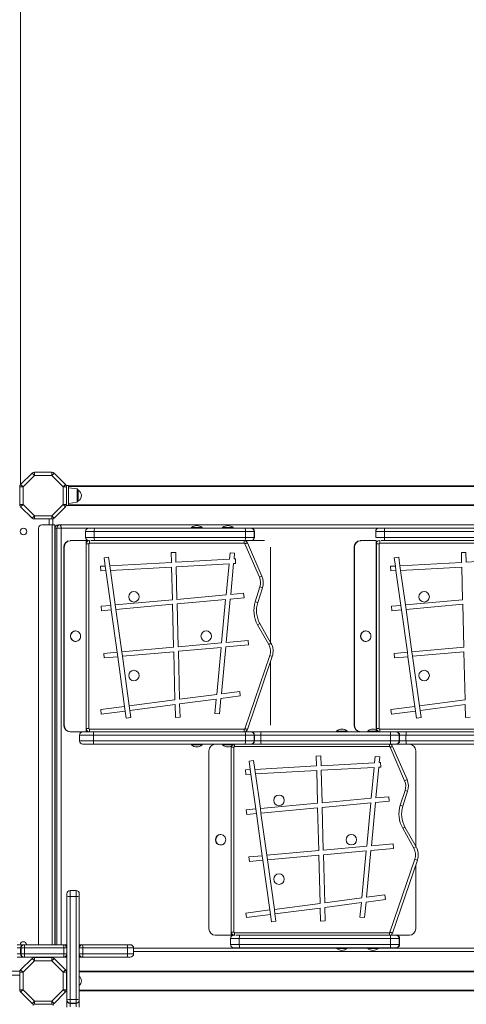
# Model space of a CAD drawing. Units: millimetres. Extents: x -12954 to 34452, y -5845 to 10227.
# Drawn here: x 1943 to 2623, y -2622 to -1122 of the extents above; entities that cross this region are included whole.
import ezdxf

# ---------------------------------------------------------------- set-up
doc = ezdxf.new("R2010")
doc.units = ezdxf.units.MM

msp = doc.modelspace()

# ---------------------------------------------------------------- linework, layer by layer
at = {"color": 7, "linetype": 'Continuous', "lineweight": 15}
for p, q in [((1944.3, -671.4), (1944.3, -1830.8)), ((1944.7, -1830.3), (1962, -1813)), ((1962, -1813), (1965.6, -1816.6)), ((1965.6, -1811.6), (1965.6, -1816.6)), ((1965.6, -1811.6), (1992.3, -1811.6)), ((1992.3, -1816.6), (1992.3, -1811.6)), ((1992.3, -1816.6), (1995.8, -1813)), ((1995.8, -1813), (2013.1, -1830.3)), ((1965.6, -1816.6), (1948.3, -1833.8)), ((1992.3, -1816.6), (1965.6, -1816.6)), ((2009.5, -1833.8), (1992.3, -1816.6)), ((1943.3, -1833.8), (1948.3, -1833.8)), ((1943.3, -1860.5), (1943.3, -1833.8)), ((1944.7, -1830.3), (1948.3, -1833.8)), ((1948.3, -1833.8), (1948.3, -1860.5)), ((2009.5, -1833.8), (2013.1, -1830.3)), ((2009.5, -1860.5), (2009.5, -1833.8)), ((2009.5, -1833.8), (2014.5, -1833.8)), ((2014.3, -1832.3), (2014.3, -1831.9)), ((2014.3, -1831.9), (2017.3, -1831.9)), ((2014.5, -1833.8), (2014.5, -1860.5)), ((2017.3, -1862.4), (2017.3, -1831.9)), ((2017.3, -1832.2), (3191.3, -1832.2)), ((3191.3, -1833.2), (2017.3, -1833.2)), ((2030.6, -1837.1), (2017.3, -1835.2)), ((2032.3, -1839), (2032.3, -1855.3)), ((2017.3, -1859.2), (2030.6, -1857.3)), ((1943.3, -1860.5), (1948.3, -1860.5)), ((1944.7, -1864.1), (1948.3, -1860.5)), ((1962, -1881.4), (1944.7, -1864.1)), ((1948.3, -1860.5), (1965.6, -1877.8)), ((1992.3, -1877.8), (2009.5, -1860.5)), ((2013.1, -1864.1), (1995.8, -1881.4)), ((2009.5, -1860.5), (2013.1, -1864.1)), ((2009.5, -1860.5), (2014.5, -1860.5)), ((2014.3, -1862.4), (2014.3, -1862.1)), ((2014.3, -1862.4), (2014.3, -1862.1)), ((2014.3, -1862.4), (2017.3, -1862.4)), ((2017.3, -1861.2), (3191.3, -1861.2)), ((3191.3, -1862.2), (2017.3, -1862.2)), ((1962, -1881.4), (1965.6, -1877.8)), ((1965.6, -1882.8), (1965.6, -1877.8)), ((1965.6, -1877.8), (1992.3, -1877.8)), ((1992.3, -1882.8), (1965.6, -1882.8)), ((1992.3, -1877.8), (1995.8, -1881.4)), ((1992.3, -1877.8), (1992.3, -1882.8)), ((1993.9, -1891.8), (1993.9, -1882.5)), ((1971.9, -2531.3), (1971.9, -1896.8)), ((1992.9, -1891.8), (1976.9, -1891.8)), ((1996.9, -1891.8), (1992.9, -1891.8)), ((1996.9, -2531.3), (1996.9, -1891.8)), ((2000, -1896.8), (1997.2, -1896.8)), ((2006.3, -1896.8), (2000, -1896.8)), ((2004.7, -1891.8), (2001.9, -1891.8)), ((2004.7, -1891.8), (3207, -1891.8)), ((2043.4, -1901.8), (2043.4, -1910.8)), ((2048.4, -1896.8), (2057.3, -1896.8)), ((2286.7, -1901.8), (2056.7, -1901.8)), ((2056.7, -1901.8), (2056.7, -1910.8)), ((2057.3, -1896.8), (2286.2, -1896.8)), ((2204.7, -1895.8), (2204.7, -1896.8)), ((2204.7, -1895.8), (2220.7, -1895.8)), ((2220.7, -1896.8), (2220.7, -1895.8)), ((2252.1, -1895.8), (2252.1, -1896.8)), ((2252.1, -1895.8), (2268.1, -1895.8)), ((2268.1, -1896.8), (2268.1, -1895.8)), ((2286.2, -1896.8), (2295, -1896.8)), ((2286.7, -1901.8), (2286.7, -1910.8)), ((2300, -1901.8), (2286.7, -1901.8)), ((2295, -1896.8), (2295.6, -1896.8)), ((2300, -1901.8), (2300, -1910.8)), ((2300.6, -1910.8), (2300.6, -1901.8)), ((2485, -1901.8), (2485, -1910.8)), ((2490, -1896.8), (2498.9, -1896.8)), ((2498.4, -1901.8), (2498.4, -1910.8)), ((2728.4, -1901.8), (2498.4, -1901.8)), ((2498.9, -1896.8), (2727.8, -1896.8)), ((2019.9, -1915.8), (2020.6, -1915.8)), ((2044.2, -1915.8), (2020.6, -1915.8)), ((2044.2, -1915.8), (2044.2, -2206.9)), ((2044.5, -1915.8), (2044.2, -1915.8)), ((2048, -1915.8), (2044.5, -1915.8)), ((2284.9, -1919.6), (2049.5, -1919.6)), ((2057.3, -1915.8), (2051.5, -1915.8)), ((2056.7, -1910.8), (2286.7, -1910.8)), ((2286.2, -1915.8), (2057.3, -1915.8)), ((2295, -1915.8), (2286.2, -1915.8)), ((2286.7, -1910.8), (2300, -1910.8)), ((2287.1, -1915.8), (2287.1, -1916.1)), ((2289.8, -1919.3), (2311.9, -1969.8)), ((2295.6, -1915.8), (2295, -1915.8)), ((2315.6, -1915.8), (2295.6, -1915.8)), ((2461.6, -1915.8), (2462.2, -1915.8)), ((2485.8, -1915.8), (2462.2, -1915.8)), ((2485.8, -1915.8), (2485.8, -2206.9)), ((2726.6, -1919.6), (2491.1, -1919.6)), ((2498.9, -1915.8), (2493.1, -1915.8)), ((2498.4, -1910.8), (2728.4, -1910.8)), ((2727.8, -1915.8), (2498.9, -1915.8)), ((2011.1, -1925.8), (2010.4, -1925.8)), ((2010.4, -1925.8), (2010.4, -2196.9)), ((2011.1, -1925.8), (2011.1, -2196.9)), ((2044.5, -2202.1), (2044.5, -1920.6)), ((2048.5, -1920.6), (2044.5, -1920.6)), ((2048.5, -1920.6), (2048.5, -2202.1)), ((2173.8, -1934), (2180.8, -1933.8)), ((2173.8, -1934), (2174.2, -1949)), ((2180.8, -1933.8), (2181.1, -1948.6)), ((2263.3, -1934.4), (2262.4, -1944.1)), ((2263.3, -1934.4), (2270.3, -1935.1)), ((2308.2, -1971.4), (2285.9, -1920.5)), ((2325.1, -1925.8), (2325.1, -2071)), ((2452.7, -1925.8), (2452.1, -1925.8)), ((2452.1, -1925.8), (2452.1, -2196.9)), ((2452.7, -1925.8), (2452.7, -2196.9)), ((2490.1, -1920.6), (2486.1, -1920.6)), ((2486.1, -2202.1), (2486.1, -1920.6)), ((2490.1, -1920.6), (2490.1, -2202.1)), ((2615.4, -1934), (2622.4, -1933.8)), ((2615.4, -1934), (2615.8, -1949)), ((2622.4, -1933.8), (2622.8, -1948.6)), ((2071.6, -1941.8), (2078.5, -1940.8)), ((2073.3, -1954.5), (2071.6, -1941.8)), ((2080.3, -1954.2), (2078.5, -1940.8)), ((2174.2, -1949), (2080.3, -1954.2)), ((2262.4, -1944.1), (2181.1, -1948.6)), ((2270.3, -1935.1), (2269.5, -1943.7)), ((2271.5, -1943.6), (2269.5, -1943.7)), ((2271.5, -1943.6), (2271.9, -1950.6)), ((2513.2, -1941.8), (2520.1, -1940.8)), ((2515, -1954.5), (2513.2, -1941.8)), ((2522, -1954.2), (2520.1, -1940.8)), ((2615.8, -1949), (2522, -1954.2)), ((2704.1, -1944.1), (2622.8, -1948.6)), ((2073.3, -1954.5), (2066.2, -1954.9)), ((2066.6, -1961.9), (2066.2, -1954.9)), ((2074.3, -1961.5), (2066.6, -1961.9)), ((2073.3, -1954.5), (2074.3, -1961.5)), ((2081.7, -2014.5), (2074.3, -1961.5)), ((2080.3, -1954.2), (2081.3, -1961.1)), ((2174.3, -1956), (2081.3, -1961.1)), ((2088.6, -2013.8), (2081.3, -1961.1)), ((2174.3, -1956), (2175.6, -2005.8)), ((2261.8, -1951.2), (2181.3, -1955.6)), ((2181.3, -1955.6), (2182.6, -2005.2)), ((2261.8, -1951.2), (2257.3, -1998.2)), ((2268.8, -1950.8), (2264.4, -1997.6)), ((2271.9, -1950.6), (2268.8, -1950.8)), ((2515, -1954.5), (2507.8, -1954.9)), ((2508.2, -1961.9), (2507.8, -1954.9)), ((2515.9, -1961.5), (2508.2, -1961.9)), ((2515, -1954.5), (2515.9, -1961.5)), ((2523.3, -2014.5), (2515.9, -1961.5)), ((2522, -1954.2), (2523, -1961.1)), ((2616, -1956), (2523, -1961.1)), ((2530.3, -2013.8), (2523, -1961.1)), ((2616, -1956), (2617.3, -2005.8)), ((2308.2, -1971.4), (2311.9, -1969.8)), ((2301.7, -2008.8), (2308.9, -1986.2)), ((2312.7, -1987.5), (2305.5, -2010.1)), ((2308.9, -1986.2), (2312.7, -1987.5)), ((2175.6, -2005.8), (2088.6, -2013.8)), ((2257.3, -1998.2), (2182.6, -2005.2)), ((2256.7, -2005.3), (2182.8, -2012.2)), ((2256.7, -2005.3), (2250.5, -2071.4)), ((2263.8, -2004.7), (2257.5, -2070.8)), ((2284.7, -2002.7), (2263.8, -2004.7)), ((2284, -1995.8), (2264.4, -1997.6)), ((2284, -1995.8), (2284.7, -2002.7)), ((2301.7, -2008.8), (2305.5, -2010.1)), ((2617.3, -2005.8), (2530.3, -2013.8)), ((2081.7, -2014.5), (2067.2, -2015.8)), ((2067.9, -2022.8), (2067.2, -2015.8)), ((2082.6, -2021.4), (2067.9, -2022.8)), ((2081.7, -2014.5), (2082.6, -2021.4)), ((2091.5, -2085.7), (2082.6, -2021.4)), ((2088.6, -2013.8), (2089.6, -2020.8)), ((2175.8, -2012.8), (2089.6, -2020.8)), ((2098.5, -2085.1), (2089.6, -2020.8)), ((2175.8, -2012.8), (2177.5, -2078)), ((2182.8, -2012.2), (2184.5, -2077.3)), ((2523.3, -2014.5), (2508.9, -2015.8)), ((2509.5, -2022.8), (2508.9, -2015.8)), ((2524.3, -2021.4), (2509.5, -2022.8)), ((2523.3, -2014.5), (2524.3, -2021.4)), ((2533.2, -2085.7), (2524.3, -2021.4)), ((2530.3, -2013.8), (2531.2, -2020.8)), ((2617.4, -2012.8), (2531.2, -2020.8)), ((2540.2, -2085.1), (2531.2, -2020.8)), ((2617.4, -2012.8), (2619.1, -2078)), ((2028.4, -2053.3), (2028.1, -2053.3)), ((2308.7, -2041.9), (2305.2, -2043.9)), ((2322.2, -2073.9), (2305.2, -2043.9)), ((2308.7, -2041.9), (2325.6, -2072)), ((2470, -2053.3), (2469.7, -2053.3)), ((2028.1, -2069.3), (2028.4, -2069.3)), ((2290.8, -2067.8), (2257.5, -2070.8)), ((2290.8, -2067.8), (2291.4, -2074.7)), ((2469.7, -2069.3), (2470, -2069.3)), ((2177.5, -2078), (2098.5, -2085.1)), ((2250.5, -2071.4), (2184.5, -2077.3)), ((2249.8, -2078.5), (2184.7, -2084.3)), ((2184.7, -2084.3), (2186.5, -2157.4)), ((2249.8, -2078.5), (2243.1, -2150)), ((2256.9, -2077.8), (2250.2, -2149.1)), ((2291.4, -2074.7), (2256.9, -2077.8)), ((2325.6, -2072), (2322.2, -2073.9)), ((2619.1, -2078), (2540.2, -2085.1)), ((2091.5, -2085.7), (2071.4, -2087.5)), ((2072, -2094.5), (2071.4, -2087.5)), ((2092.5, -2092.6), (2072, -2094.5)), ((2091.5, -2085.7), (2092.5, -2092.6)), ((2103, -2168.3), (2092.5, -2092.6)), ((2098.5, -2085.1), (2099.5, -2092)), ((2177.7, -2085), (2099.5, -2092)), ((2109.9, -2167.4), (2099.5, -2092)), ((2177.7, -2085), (2179.6, -2158.3)), ((2285.9, -2202.3), (2323.8, -2091)), ((2327.5, -2092.3), (2289.8, -2203.4)), ((2327.5, -2092.3), (2323.8, -2091)), ((2325.1, -2099.5), (2325.1, -2196.9)), ((2533.2, -2085.7), (2513, -2087.5)), ((2513.6, -2094.5), (2513, -2087.5)), ((2534.1, -2092.6), (2513.6, -2094.5)), ((2533.2, -2085.7), (2534.1, -2092.6)), ((2544.6, -2168.3), (2534.1, -2092.6)), ((2540.2, -2085.1), (2541.1, -2092)), ((2619.3, -2085), (2541.1, -2092)), ((2551.6, -2167.4), (2541.1, -2092)), ((2619.3, -2085), (2621.2, -2158.3)), ((2179.6, -2158.3), (2109.9, -2167.4)), ((2243.1, -2150), (2186.5, -2157.4)), ((2242.4, -2157.2), (2186.7, -2164.4)), ((2242.4, -2157.2), (2240.3, -2179.2)), ((2249.5, -2156.2), (2247.3, -2179.8)), ((2279, -2152.4), (2249.5, -2156.2)), ((2278.1, -2145.4), (2250.2, -2149.1)), ((2278.1, -2145.4), (2279, -2152.4)), ((2621.2, -2158.3), (2551.6, -2167.4)), ((2103, -2168.3), (2066.5, -2173.1)), ((2067.4, -2180.1), (2066.5, -2173.1)), ((2103, -2168.3), (2104, -2175.3)), ((2109.9, -2167.4), (2110.9, -2174.4)), ((2179.8, -2165.4), (2110.9, -2174.4)), ((2112.4, -2185.2), (2110.9, -2174.4)), ((2179.8, -2165.4), (2180.3, -2185.1)), ((2186.7, -2164.4), (2187.3, -2184.9)), ((2544.6, -2168.3), (2508.2, -2173.1)), ((2509.1, -2180.1), (2508.2, -2173.1)), ((2544.6, -2168.3), (2545.6, -2175.3)), ((2551.6, -2167.4), (2552.5, -2174.4)), ((2621.4, -2165.4), (2552.5, -2174.4)), ((2554, -2185.2), (2552.5, -2174.4)), ((2621.4, -2165.4), (2621.9, -2185.1)), ((2104, -2175.3), (2067.4, -2180.1)), ((2105.5, -2186.1), (2104, -2175.3)), ((2112.4, -2185.2), (2105.5, -2186.1)), ((2187.3, -2184.9), (2180.3, -2185.1)), ((2247.3, -2179.8), (2240.3, -2179.2)), ((2545.6, -2175.3), (2509.1, -2180.1)), ((2547.1, -2186.1), (2545.6, -2175.3)), ((2554, -2185.2), (2547.1, -2186.1)), ((2628.9, -2184.9), (2621.9, -2185.1)), ((2010.4, -2196.9), (2011.1, -2196.9)), ((2044.5, -2202.1), (2048.5, -2202.1)), ((2049.5, -2203.1), (2284.9, -2203.1)), ((2452.1, -2196.9), (2452.7, -2196.9)), ((2486.1, -2202.1), (2490.1, -2202.1)), ((2491.1, -2203.1), (2726.6, -2203.1)), ((2020.6, -2206.9), (2019.9, -2206.9)), ((2039.2, -2206.9), (2020.6, -2206.9)), ((2034.2, -2211.9), (2034.2, -2220.9)), ((2055.6, -2211.9), (2034.4, -2211.9)), ((2034.4, -2211.9), (2034.4, -2220.9)), ((2039.2, -2206.9), (2056.1, -2206.9)), ((2286.7, -2211.9), (2055.6, -2211.9)), ((2055.6, -2211.9), (2055.6, -2220.9)), ((2056.1, -2206.9), (2286.2, -2206.9)), ((2286.2, -2206.9), (2295, -2206.9)), ((2286.7, -2211.9), (2286.7, -2220.9)), ((2300, -2211.9), (2286.7, -2211.9)), ((2287.1, -2206.6), (2287.1, -2206.9)), ((2295, -2206.9), (2295.6, -2206.9)), ((2295.6, -2206.9), (2310.7, -2206.9)), ((2300, -2211.9), (2300, -2220.9)), ((2300.6, -2220.9), (2300.6, -2211.9)), ((2310.3, -2211.9), (2310.3, -2220.9)), ((2507.6, -2211.9), (2310.3, -2211.9)), ((2310.7, -2206.9), (2507, -2206.9)), ((2425.6, -2205.9), (2425.6, -2206.9)), ((2425.6, -2205.9), (2441.6, -2205.9)), ((2441.6, -2206.9), (2441.6, -2205.9)), ((2472.9, -2205.9), (2472.9, -2206.9)), ((2472.9, -2205.9), (2488.9, -2205.9)), ((2488.9, -2206.9), (2488.9, -2205.9)), ((2507, -2206.9), (2515.8, -2206.9)), ((2507.6, -2211.9), (2507.6, -2220.9)), ((2520.8, -2211.9), (2507.6, -2211.9)), ((2515.8, -2206.9), (2516.4, -2206.9)), ((2516.4, -2206.9), (2531.5, -2206.9)), ((2520.8, -2211.9), (2520.8, -2220.9)), ((2521.4, -2220.9), (2521.4, -2211.9)), ((2531.1, -2211.9), (2531.1, -2220.9)), ((2728.4, -2211.9), (2531.1, -2211.9)), ((2531.5, -2206.9), (2727.8, -2206.9)), ((2034.4, -2220.9), (2055.6, -2220.9)), ((2056.1, -2225.9), (2039.2, -2225.9)), ((2055.6, -2220.9), (2286.7, -2220.9)), ((2286.2, -2225.9), (2056.1, -2225.9)), ((2204.7, -2225.9), (2204.7, -2226.9)), ((2220.7, -2226.9), (2204.7, -2226.9)), ((2220.7, -2226.9), (2220.7, -2225.9)), ((2252.1, -2225.9), (2252.1, -2226.9)), ((2268.1, -2226.9), (2252.1, -2226.9)), ((2269.3, -2230.6), (2265.3, -2230.6)), ((2265.3, -2512.1), (2265.3, -2230.6)), ((2268.1, -2226.9), (2268.1, -2225.9)), ((2269.3, -2230.6), (2269.3, -2512.1)), ((2505.8, -2229.6), (2270.3, -2229.6)), ((2295, -2225.9), (2286.2, -2225.9)), ((2286.7, -2220.9), (2300, -2220.9)), ((2295.6, -2225.9), (2295, -2225.9)), ((2310.7, -2225.9), (2295.6, -2225.9)), ((2310.3, -2220.9), (2507.6, -2220.9)), ((2507, -2225.9), (2310.7, -2225.9)), ((2529, -2281.5), (2506.8, -2230.6)), ((2515.8, -2225.9), (2507, -2225.9)), ((2507.6, -2220.9), (2520.8, -2220.9)), ((2507.9, -2225.9), (2507.9, -2226.1)), ((2510.6, -2229.3), (2532.7, -2279.8)), ((2516.4, -2225.9), (2515.8, -2225.9)), ((2531.5, -2225.9), (2516.4, -2225.9)), ((2531.1, -2220.9), (2728.4, -2220.9)), ((2727.8, -2225.9), (2531.5, -2225.9)), ((2231.3, -2235.9), (2231.3, -2506.9)), ((2394.6, -2244), (2401.6, -2243.8)), ((2394.6, -2244), (2395, -2259)), ((2401.6, -2243.8), (2402, -2258.6)), ((2484.1, -2244.5), (2483.2, -2254.2)), ((2484.1, -2244.5), (2491.1, -2245.1)), ((2491.1, -2245.1), (2490.3, -2253.8)), ((2545.9, -2235.9), (2545.9, -2381)), ((2294.2, -2264.6), (2287, -2265)), ((2292.4, -2251.8), (2299.3, -2250.9)), ((2294.2, -2264.6), (2292.4, -2251.8)), ((2294.2, -2264.6), (2295.1, -2271.6)), ((2301.2, -2264.2), (2299.3, -2250.9)), ((2395, -2259), (2301.2, -2264.2)), ((2301.2, -2264.2), (2302.1, -2271.2)), ((2483.2, -2254.2), (2402, -2258.6)), ((2482.6, -2261.2), (2402.2, -2265.6)), ((2482.6, -2261.2), (2478.1, -2308.3)), ((2489.6, -2260.8), (2485.2, -2307.6)), ((2492.7, -2260.6), (2489.6, -2260.8)), ((2492.3, -2253.7), (2490.3, -2253.8)), ((2492.3, -2253.7), (2492.7, -2260.6)), ((2287.4, -2272), (2287, -2265)), ((2295.1, -2271.6), (2287.4, -2272)), ((2302.5, -2324.5), (2295.1, -2271.6)), ((2395.2, -2266), (2302.1, -2271.2)), ((2309.5, -2323.9), (2302.1, -2271.2)), ((2395.2, -2266), (2396.4, -2315.8)), ((2402.2, -2265.6), (2403.4, -2315.2)), ((2529, -2281.5), (2532.7, -2279.8)), ((2478.1, -2308.3), (2403.4, -2315.2)), ((2504.8, -2305.8), (2485.2, -2307.6)), ((2504.8, -2305.8), (2505.5, -2312.8)), ((2522.5, -2318.9), (2529.8, -2296.3)), ((2533.6, -2297.5), (2526.3, -2320.1)), ((2529.8, -2296.3), (2533.6, -2297.5)), ((2302.5, -2324.5), (2288, -2325.9)), ((2302.5, -2324.5), (2303.4, -2331.5)), ((2396.4, -2315.8), (2309.5, -2323.9)), ((2309.5, -2323.9), (2310.4, -2330.8)), ((2396.6, -2322.9), (2310.4, -2330.8)), ((2396.6, -2322.9), (2398.3, -2388)), ((2477.5, -2315.4), (2403.6, -2322.2)), ((2403.6, -2322.2), (2405.3, -2387.4)), ((2477.5, -2315.4), (2471.3, -2381.4)), ((2484.6, -2314.7), (2478.4, -2380.8)), ((2505.5, -2312.8), (2484.6, -2314.7)), ((2522.5, -2318.9), (2526.3, -2320.1)), ((2288.7, -2332.8), (2288, -2325.9)), ((2303.4, -2331.5), (2288.7, -2332.8)), ((2312.4, -2395.8), (2303.4, -2331.5)), ((2319.3, -2395.1), (2310.4, -2330.8)), ((2529.5, -2352), (2526.1, -2354)), ((2543, -2384), (2526.1, -2354)), ((2529.5, -2352), (2546.5, -2382)), ((2249.2, -2363.4), (2248.9, -2363.4)), ((2248.9, -2379.4), (2249.2, -2379.4)), ((2471.3, -2381.4), (2405.3, -2387.4)), ((2511.6, -2377.8), (2478.4, -2380.8)), ((2511.6, -2377.8), (2512.2, -2384.8)), ((2546.5, -2382), (2543, -2384)), ((2312.4, -2395.8), (2292.2, -2397.6)), ((2292.8, -2404.5), (2292.2, -2397.6)), ((2312.4, -2395.8), (2313.3, -2402.7)), ((2398.3, -2388), (2319.3, -2395.1)), ((2319.3, -2395.1), (2320.3, -2402.1)), ((2398.5, -2395), (2320.3, -2402.1)), ((2398.5, -2395), (2400.4, -2468.4)), ((2470.6, -2388.5), (2405.5, -2394.4)), ((2405.5, -2394.4), (2407.4, -2467.5)), ((2470.6, -2388.5), (2463.9, -2460.1)), ((2477.7, -2387.9), (2471, -2459.1)), ((2512.2, -2384.8), (2477.7, -2387.9)), ((2313.3, -2402.7), (2292.8, -2404.5)), ((2323.8, -2478.4), (2313.3, -2402.7)), ((2330.8, -2477.5), (2320.3, -2402.1)), ((2506.7, -2512.3), (2544.6, -2401)), ((2548.4, -2402.3), (2510.6, -2513.5)), ((2548.4, -2402.3), (2544.6, -2401)), ((2545.9, -2409.5), (2545.9, -2506.9)), ((2015, -2458.4), (2015, -2453.7)), ((2015, -2536.3), (2015, -2458.4)), ((2029, -2448.7), (2020, -2448.7)), ((2020, -2458), (2020, -2614.8)), ((2029, -2458), (2020, -2458)), ((2029, -2614.8), (2029, -2458)), ((2034, -2453.7), (2034, -2458.4)), ((2034, -2458.4), (2034, -2615.1)), ((2498.9, -2455.5), (2471, -2459.1)), ((2498.9, -2455.5), (2499.8, -2462.4)), ((2400.4, -2468.4), (2330.8, -2477.5)), ((2463.9, -2460.1), (2407.4, -2467.5)), ((2463.2, -2467.2), (2407.6, -2474.5)), ((2407.6, -2474.5), (2408.1, -2495)), ((2463.2, -2467.2), (2461.1, -2489.2)), ((2470.3, -2466.3), (2468.1, -2489.9)), ((2499.8, -2462.4), (2470.3, -2466.3)), ((2323.8, -2478.4), (2287.4, -2483.2)), ((2288.3, -2490.1), (2287.4, -2483.2)), ((2324.8, -2485.3), (2288.3, -2490.1)), ((2323.8, -2478.4), (2324.8, -2485.3)), ((2326.3, -2496.2), (2324.8, -2485.3)), ((2330.8, -2477.5), (2331.7, -2484.4)), ((2400.6, -2475.4), (2331.7, -2484.4)), ((2333.2, -2495.2), (2331.7, -2484.4)), ((2400.6, -2475.4), (2401.1, -2495.2)), ((2468.1, -2489.9), (2461.1, -2489.2)), ((2333.2, -2495.2), (2326.3, -2496.2)), ((2408.1, -2495), (2401.1, -2495.2)), ((2241.4, -2516.9), (2240.8, -2516.9)), ((2265, -2516.9), (2241.4, -2516.9)), ((2265.3, -2516.9), (2265, -2516.9)), ((2265.3, -2512.1), (2269.3, -2512.1)), ((2268.8, -2516.9), (2265.3, -2516.9)), ((2270.3, -2513.1), (2505.8, -2513.1)), ((2272.3, -2516.9), (2278.1, -2516.9)), ((2278.1, -2516.9), (2507, -2516.9)), ((2507, -2516.9), (2515.8, -2516.9)), ((2507.9, -2516.7), (2507.9, -2516.9)), ((2515.8, -2516.9), (2516.4, -2516.9)), ((2536.4, -2516.9), (2516.4, -2516.9)), ((1939.2, -2531.3), (1949.6, -2531.3)), ((1949.6, -2531.3), (1950.3, -2531.3)), ((1950.3, -2531.3), (2010, -2531.3)), ((2010, -2531.3), (2015, -2531.3)), ((2034, -2531.3), (2039, -2531.3)), ((2039, -2531.3), (2107, -2531.3)), ((2107, -2531.3), (2111.6, -2531.3)), ((2264.2, -2521.9), (2264.2, -2530.9)), ((2507.6, -2521.9), (2277.5, -2521.9)), ((2277.5, -2521.9), (2277.5, -2530.9)), ((2277.5, -2530.9), (2507.6, -2530.9)), ((2507.6, -2521.9), (2507.6, -2530.9)), ((2520.8, -2521.9), (2507.6, -2521.9)), ((2507.6, -2530.9), (2520.8, -2530.9)), ((2520.8, -2521.9), (2520.8, -2530.9)), ((2521.4, -2530.9), (2521.4, -2521.9)), ((1944.7, -2536.3), (1939.4, -2536.3)), ((1939.4, -2545.3), (1944.7, -2545.3)), ((1945.3, -2536.3), (1944.7, -2536.3)), ((1944.7, -2536.3), (1944.7, -2545.3)), ((1944.7, -2545.3), (1945.3, -2545.3)), ((1950.5, -2536.3), (1945.3, -2536.3)), ((1945.3, -2536.3), (1945.3, -2545.3)), ((1945.3, -2545.3), (1950.5, -2545.3)), ((1950.5, -2536.3), (1950.5, -2545.3)), ((2010.3, -2536.3), (1950.5, -2536.3)), ((1950.5, -2545.3), (2010.3, -2545.3)), ((2010.3, -2536.3), (2010.3, -2545.3)), ((2015, -2536.3), (2010.3, -2536.3)), ((2010.3, -2545.3), (2015, -2545.3)), ((2015, -2536.3), (2015, -2545.3)), ((2015, -2615.1), (2015, -2545.3)), ((2039.3, -2536.3), (2034, -2536.3)), ((2034, -2545.3), (2039.3, -2545.3)), ((2039.3, -2536.3), (2039.3, -2545.3)), ((2107.4, -2536.3), (2039.3, -2536.3)), ((2039.3, -2545.3), (2107.4, -2545.3)), ((2107.4, -2536.3), (2107.4, -2545.3)), ((2116.6, -2545.3), (2116.6, -2536.3)), ((3207, -2541.8), (2116.6, -2541.8)), ((2278.1, -2535.9), (2269.2, -2535.9)), ((2507, -2535.9), (2278.1, -2535.9)), ((2425.6, -2535.9), (2425.6, -2536.9)), ((2441.6, -2536.9), (2425.6, -2536.9)), ((2441.6, -2536.9), (2441.6, -2535.9)), ((2472.9, -2535.9), (2472.9, -2536.9)), ((2488.9, -2536.9), (2472.9, -2536.9)), ((2488.9, -2536.9), (2488.9, -2535.9)), ((2515.8, -2535.9), (2507, -2535.9)), ((2516.4, -2535.9), (2515.8, -2535.9)), ((1949.6, -2550.3), (1939.2, -2550.3)), ((1944.7, -2569.6), (1962, -2552.3)), ((1965.6, -2555.8), (1948.3, -2573.1)), ((1950.3, -2550.3), (1949.6, -2550.3)), ((2010, -2550.3), (1950.3, -2550.3)), ((1965.6, -2555.8), (1962, -2552.3)), ((1965.6, -2555.8), (1965.6, -2550.8)), ((1965.6, -2550.8), (1992.3, -2550.8)), ((1992.3, -2555.8), (1965.6, -2555.8)), ((1992.3, -2550.8), (1992.3, -2555.8)), ((1995.8, -2552.3), (1992.3, -2555.8)), ((2009.5, -2573.1), (1992.3, -2555.8)), ((1993.9, -2551.1), (1993.9, -2550.3)), ((1995.8, -2552.3), (2013.1, -2569.6)), ((2015, -2550.3), (2010, -2550.3)), ((2039, -2550.3), (2034, -2550.3)), ((2107, -2550.3), (2039, -2550.3)), ((2111.6, -2550.3), (2107, -2550.3)), ((1943.6, -2571.5), (1275, -2571.5)), ((1943.3, -2599.8), (1943.3, -2573.1)), ((1948.3, -2573.1), (1943.3, -2573.1)), ((1948.3, -2573.1), (1944.7, -2569.6)), ((1948.3, -2573.1), (1948.3, -2599.8)), ((2013.1, -2569.6), (2009.5, -2573.1)), ((2009.5, -2599.8), (2009.5, -2573.1)), ((2014.5, -2573.1), (2009.5, -2573.1)), ((2014.3, -2571.2), (2015, -2571.2)), ((2014.3, -2571.5), (2014.3, -2571.2)), ((2014.5, -2573.1), (2014.5, -2599.8)), ((2034, -2571.5), (3191.3, -2571.5)), ((1948.3, -2599.8), (1943.3, -2599.8)), ((1948.3, -2599.8), (1944.7, -2603.3)), ((1962, -2620.6), (1944.7, -2603.3)), ((1948.3, -2599.8), (1965.6, -2617.1)), ((1992.3, -2617.1), (2009.5, -2599.8)), ((2013.1, -2603.3), (1995.8, -2620.6)), ((2014.5, -2599.8), (2009.5, -2599.8)), ((2013.1, -2603.3), (2009.5, -2599.8)), ((2014.3, -2601.7), (2014.3, -2601.4)), ((2014.3, -2601.7), (2015, -2601.7)), ((3191.3, -2601.5), (2034, -2601.5)), ((1965.6, -2617.1), (1962, -2620.6)), ((1963.7, -2624.1), (1963.7, -2621.7)), ((1965.6, -2617.1), (1992.3, -2617.1)), ((1965.6, -2617.1), (1965.6, -2622.1)), ((1992.3, -2622.1), (1965.6, -2622.1)), ((1992.3, -2622.1), (1992.3, -2617.1)), ((1995.8, -2620.6), (1992.3, -2617.1)), ((1994.2, -2624.1), (1994.2, -2621.7)), ((2015, -2615.7), (2015, -2615.1)), ((2015, -2626.2), (2015, -2615.7)), ((2020, -2614.8), (2020, -2620.1)), ((2029, -2614.8), (2020, -2614.8)), ((2029, -2620.1), (2020, -2620.1)), ((2020, -2620.1), (2020, -2620.7)), ((2029, -2620.7), (2020, -2620.7)), ((2020, -2620.7), (2020, -2625.9)), ((2029, -2620.1), (2029, -2614.8)), ((2029, -2620.7), (2029, -2620.1)), ((2029, -2625.9), (2029, -2620.7)), ((2034, -2615.1), (2034, -2615.7)), ((2034, -2615.7), (2034, -2626.2))]:
    msp.add_line(p, q, dxfattribs=at)
at = {"color": 8, "linetype": 'Continuous', "lineweight": 15}
for p, q in [((2030.6, -1857.3), (2030.6, -1837.1)), ((1987.9, -1891.8), (1987.9, -1882.8)), ((1992.9, -2531.3), (1992.9, -1891.8)), ((1996.9, -1896.8), (1997.2, -1896.8)), ((1997.2, -1896.8), (1997.2, -2531.3)), ((2000, -2531.3), (2000, -1896.8)), ((2006.3, -1896.8), (2006.3, -2531.3)), ((2048.4, -1896.8), (2006.3, -1896.8)), ((2056.7, -1901.8), (2043.4, -1901.8)), ((2490, -1896.8), (2295.6, -1896.8)), ((2300.6, -1901.8), (2300, -1901.8)), ((2498.4, -1901.8), (2485, -1901.8)), ((2043.4, -1910.8), (2056.7, -1910.8)), ((2044.5, -1915.8), (2044.5, -1920.6)), ((2049.5, -1919.6), (2049.5, -1915.7)), ((2284.9, -1919.6), (2284.9, -1915.8)), ((2287.8, -1915.8), (2287.8, -1916.5)), ((2300, -1910.8), (2300.6, -1910.8)), ((2485, -1910.8), (2498.4, -1910.8)), ((2491.1, -1919.6), (2491.1, -1915.7)), ((2044.5, -2202.1), (2044.5, -2206.9)), ((2049.5, -2206.9), (2049.5, -2203.1)), ((2284.9, -2206.9), (2284.9, -2203.1)), ((2491.1, -2206.9), (2491.1, -2203.1)), ((2034.4, -2211.9), (2034.2, -2211.9)), ((2287.8, -2206.2), (2287.8, -2206.9)), ((2300.6, -2211.9), (2300, -2211.9)), ((2310.3, -2211.9), (2300.6, -2211.9)), ((2521.4, -2211.9), (2520.8, -2211.9)), ((2531.1, -2211.9), (2521.4, -2211.9)), ((2034.2, -2220.9), (2034.4, -2220.9)), ((2265, -2228.9), (2265, -2516.9)), ((2265.3, -2228.7), (2265.3, -2230.6)), ((2270.3, -2229.6), (2270.3, -2225.9)), ((2300, -2220.9), (2300.6, -2220.9)), ((2300.6, -2220.9), (2310.3, -2220.9)), ((2505.8, -2229.6), (2505.8, -2225.9)), ((2520.8, -2220.9), (2521.4, -2220.9)), ((2521.4, -2220.9), (2531.1, -2220.9)), ((2020, -2448.7), (2020, -2458)), ((2029, -2458), (2029, -2448.7)), ((2265.3, -2512.1), (2265.3, -2516.9)), ((2270.3, -2517.1), (2270.3, -2513.1)), ((2505.8, -2516.9), (2505.8, -2513.1)), ((2508.6, -2516.3), (2508.6, -2516.9)), ((2277.5, -2521.9), (2264.2, -2521.9)), ((2264.2, -2530.9), (2277.5, -2530.9)), ((2521.4, -2521.9), (2520.8, -2521.9)), ((2520.8, -2530.9), (2521.4, -2530.9)), ((2116.6, -2536.3), (2107.4, -2536.3)), ((2107.4, -2545.3), (2116.6, -2545.3)), ((2116.6, -2536.8), (2425.6, -2536.8)), ((2441.6, -2536.8), (2472.9, -2536.8)), ((2488.9, -2536.8), (2867.2, -2536.8)), ((1987.9, -2550.8), (1987.9, -2550.3)), ((1943.3, -2577.5), (1275.3, -2577.5)), ((3191.3, -2572.5), (2034, -2572.5)), ((2034, -2600.5), (3191.3, -2600.5))]:
    msp.add_line(p, q, dxfattribs=at)
at = {"color": 7, "linetype": 'Continuous', "lineweight": 15, "flags": 128}
for points in [[(2006.3, -1896.8), (2006.3, -1895.8), (2006.2, -1894.9), (2006, -1894), (2005.8, -1893.3), (2005.6, -1892.7), (2005.3, -1892.2), (2005, -1891.9), (2004.7, -1891.8)], [(2036, -2061.3), (2035.8, -2059.6), (2035.3, -2058), (2034.4, -2056.5), (2033.3, -2055.2), (2031.9, -2054.3), (2030.4, -2053.6), (2028.8, -2053.4), (2027.2, -2053.5), (2025.6, -2053.9), (2024.1, -2054.7), (2022.9, -2055.8), (2021.9, -2057.2), (2021.2, -2058.8), (2020.8, -2060.5), (2020.8, -2062.2), (2021.2, -2063.9), (2021.9, -2065.5), (2022.9, -2066.8), (2024.1, -2068), (2025.6, -2068.8), (2027.2, -2069.2), (2028.8, -2069.3), (2030.4, -2069.1), (2031.9, -2068.4), (2033.3, -2067.4), (2034.4, -2066.2), (2035.3, -2064.7), (2035.8, -2063.1), (2036, -2061.3)], [(2477.6, -2061.3), (2477.5, -2059.6), (2476.9, -2058), (2476.1, -2056.5), (2474.9, -2055.2), (2473.6, -2054.3), (2472.1, -2053.6), (2470.4, -2053.4), (2468.8, -2053.5), (2467.2, -2053.9), (2465.8, -2054.7), (2464.5, -2055.8), (2463.5, -2057.2), (2462.8, -2058.8), (2462.5, -2060.5), (2462.5, -2062.2), (2462.8, -2063.9), (2463.5, -2065.5), (2464.5, -2066.8), (2465.8, -2068), (2467.2, -2068.8), (2468.8, -2069.2), (2470.4, -2069.3), (2472.1, -2069.1), (2473.6, -2068.4), (2474.9, -2067.4), (2476.1, -2066.2), (2476.9, -2064.7), (2477.5, -2063.1), (2477.6, -2061.3)], [(2489.6, -2206.9), (2489.2, -2206.7), (2488.9, -2206.6)], [(2268.1, -2226.1), (2268.4, -2226), (2268.8, -2225.9)], [(2256.8, -2371.4), (2256.6, -2369.7), (2256.1, -2368), (2255.3, -2366.6), (2254.1, -2365.3), (2252.8, -2364.3), (2251.2, -2363.7), (2249.6, -2363.4), (2248, -2363.5), (2246.4, -2364), (2244.9, -2364.8), (2243.7, -2365.9), (2242.7, -2367.3), (2242, -2368.8), (2241.7, -2370.5), (2241.7, -2372.3), (2242, -2373.9), (2242.7, -2375.5), (2243.7, -2376.9), (2244.9, -2378), (2246.4, -2378.8), (2248, -2379.3), (2249.6, -2379.4), (2251.2, -2379.1), (2252.8, -2378.5), (2254.1, -2377.5), (2255.3, -2376.2), (2256.1, -2374.8), (2256.6, -2373.1), (2256.8, -2371.4)]]:
    msp.add_lwpolyline(points, dxfattribs=at)
at = {"color": 7, "linetype": 'Continuous', "lineweight": 15}
for centre, radius in [((1948.9, -1901.8), 5), ((2117.1, -2001.3), 8), ((2558.7, -2001.3), 8), ((2227.1, -2061.3), 8), ((2117.1, -2121.3), 8), ((2558.7, -2121.3), 8), ((2337.9, -2311.4), 8), ((2447.9, -2371.4), 8), ((2337.9, -2431.4), 8)]:
    msp.add_circle(centre, radius, dxfattribs=at)
for centre, radius, start, end in [((1965.6, -1816.6), 5, 90, 135), ((1992.3, -1816.6), 5, 45, 90), ((1948.3, -1833.8), 5, 135, 180), ((2009.5, -1833.8), 5, 360, 45), ((2030.3, -1839), 2, 0, 82), ((2028.1, -1847.2), 9.15, 296.9628, 63.0372), ((2030.3, -1855.3), 2, 278, 0), ((1948.3, -1860.5), 5, 180, 225), ((1943.3, -1861.2), 1, 270, 285.6435), ((2009.5, -1860.5), 5, 315, 0), ((1965.6, -1877.8), 5, 225, 270), ((1992.3, -1877.8), 5, 270, 315), ((1976.9, -1896.8), 5, 90, 180), ((2001.9, -1896.8), 5, 90, 180), ((2002, -1896.7), 4.88, 91.5137, 181.4376), ((2004.9, -1896.7), 4.88, 91.5137, 181.4376), ((2048.4, -1901.8), 5, 90, 180), ((2068.6, -1900.6), 11.9, 161.6118, 185.9402), ((2212.7, -1905), 12.2, 48.8879, 131.1121), ((2260.1, -1905), 12.2, 48.8879, 131.1121), ((2275.4, -1900.6), 11.4, 353.7886, 19.2901), ((2295, -1901.8), 4.99, 359.9375, 89.9374), ((2295.6, -1901.8), 5, 0, 90), ((2490, -1901.8), 5, 90, 180), ((2510.2, -1900.6), 11.9, 161.6118, 185.9402), ((2020.2, -1925.6), 9.76, 91.5137, 181.4376), ((2020.8, -1925.6), 9.76, 91.5137, 181.4376), ((2048.4, -1910.8), 5, 180, 266.1195), ((2049.5, -1920.6), 5, 98.2958, 180), ((2049.5, -1920.6), 1, 90, 180), ((2068.6, -1912.1), 11.9, 174.0598, 198.3882), ((2284.9, -1920.6), 1, 5.0623, 90), ((2275.4, -1912.1), 11.4, 340.7099, 6.2114), ((2284.9, -1920.6), 5, 15.3429, 72.7461), ((2295, -1910.8), 4.99, 270.0626, 0.0625), ((2295.6, -1910.8), 5, 270, 0), ((2461.8, -1925.6), 9.76, 91.5137, 181.4376), ((2462.5, -1925.6), 9.76, 91.5137, 181.4376), ((2491.1, -1920.6), 5, 98.2958, 180), ((2491.1, -1920.6), 1, 90, 180), ((2510.2, -1912.1), 11.9, 174.0598, 198.3882), ((2288.9, -1979.8), 21, 342.1915, 23.6076), ((2288.9, -1979.8), 25, 342.1915, 23.6076), ((2343.6, -2022.3), 44, 162.1915, 209.4111), ((2343.6, -2022.3), 40, 162.1915, 209.4111), ((2028.4, -2061.3), 8.01, 92.2451, 267.7549), ((2470, -2061.3), 8.01, 92.2451, 267.7549), ((2303.9, -2084.2), 21, 341.23, 29.4111), ((2303.9, -2084.2), 25, 341.23, 29.4111), ((2020.2, -2197.1), 9.76, 178.5624, 268.4863), ((2020.8, -2197.1), 9.76, 178.5624, 268.4863), ((2049.5, -2202.1), 5, 180, 252.7461), ((2049.5, -2202.1), 1, 180, 270), ((2284.9, -2202.1), 1, 270, 348.8979), ((2284.9, -2202.1), 5, 287.2539, 344.6571), ((2433.6, -2215), 12.2, 48.8879, 131.1121), ((2461.8, -2197.1), 9.76, 178.5624, 268.4863), ((2462.5, -2197.1), 9.76, 178.5624, 268.4863), ((2480.9, -2215), 12.2, 48.8879, 131.1121), ((2491.1, -2202.1), 5, 180, 205.914), ((2491.1, -2202.1), 1, 180, 270), ((2039.2, -2211.9), 5, 90, 180), ((2039.3, -2211.8), 4.89, 91.3074, 181.2503), ((2067.3, -2210.6), 11.8, 161.431, 185.9948), ((2275.4, -2210.6), 11.4, 353.7886, 19.2901), ((2295, -2211.9), 4.99, 359.9375, 89.9374), ((2295.6, -2211.9), 5, 0, 90), ((2326.8, -2210.6), 16.5, 166.8591, 184.3116), ((2496.2, -2210.6), 11.4, 353.7886, 19.2901), ((2515.8, -2211.9), 4.99, 359.9375, 89.9374), ((2516.4, -2211.9), 5, 0, 90), ((2547.6, -2210.6), 16.5, 166.8591, 184.3116), ((2039.2, -2220.9), 5, 180, 270), ((2039.3, -2221), 4.89, 178.7497, 268.6926), ((2067.3, -2222.1), 11.8, 174.0052, 198.569), ((2212.7, -2217.7), 12.2, 228.8879, 311.1121), ((2241, -2235.6), 9.76, 91.5137, 181.4376), ((2260.1, -2217.7), 12.2, 228.8879, 311.1121), ((2270.3, -2230.6), 5, 154.086, 180), ((2270.3, -2230.6), 1, 90, 180), ((2275.4, -2222.1), 11.4, 340.7099, 6.2114), ((2295, -2220.9), 4.99, 270.0626, 0.0625), ((2295.6, -2220.9), 5, 270, 0), ((2326.8, -2222.1), 16.5, 175.6884, 193.1409), ((2505.8, -2230.6), 1, 5.0623, 90), ((2496.2, -2222.1), 11.4, 340.7099, 6.2114), ((2505.8, -2230.6), 5, 15.3429, 72.7461), ((2515.8, -2220.9), 4.99, 270.0626, 0.0625), ((2516.4, -2220.9), 5, 270, 0), ((2547.6, -2222.1), 16.5, 175.6884, 193.1409), ((2536.2, -2235.6), 9.76, 358.5624, 88.4863), ((2509.8, -2289.9), 21, 342.1915, 23.6076), ((2509.8, -2289.9), 25, 342.1915, 23.6076), ((2564.4, -2332.3), 44, 162.1915, 209.4111), ((2564.4, -2332.3), 40, 162.1915, 209.4111), ((2249.2, -2371.4), 8.01, 92.2451, 267.7549), ((2524.7, -2394.3), 21, 341.23, 29.4111), ((2524.7, -2394.3), 25, 341.23, 29.4111), ((2020, -2453.7), 5, 90, 180), ((2018.8, -2475.3), 17.4, 85.8921, 102.501), ((2029, -2453.7), 5, 0, 90), ((2030.3, -2475.3), 17.4, 77.499, 94.1079), ((2241, -2507.2), 9.76, 178.5624, 268.4863), ((2269.2, -2521.9), 5, 93.8805, 180), ((2270.3, -2512.1), 5, 180, 261.7042), ((2270.3, -2512.1), 1, 180, 270), ((2289.4, -2520.7), 11.9, 161.6118, 185.9402), ((2505.8, -2512.1), 1, 270, 348.8979), ((2496.2, -2520.7), 11.4, 353.7886, 19.2901), ((2505.8, -2512.1), 5, 287.2539, 344.6571), ((2515.8, -2521.9), 4.99, 359.9375, 89.9374), ((2516.4, -2521.9), 5, 0, 90), ((2536.2, -2507.2), 9.76, 271.5137, 1.4376), ((1948.9, -2531.8), 5, 5.4931, 174.5069), ((1949.7, -2536.3), 5, 90.0393, 180.0392), ((1950.3, -2536.3), 5, 90.0393, 180.0392), ((1925.5, -2535.1), 25.1, 357.1528, 8.5992), ((1988.9, -2535.1), 21.4, 356.6667, 10.0931), ((2010, -2536.3), 5, 0, 90), ((2039, -2536.3), 5, 90, 180), ((2019.4, -2535.1), 20, 356.433, 10.8156), ((2090, -2535.1), 17.4, 355.8921, 12.501), ((2111.6, -2536.3), 5, 0, 90), ((2269.2, -2530.9), 5, 180, 270), ((2289.4, -2532.2), 11.9, 174.0598, 198.3882), ((2496.2, -2532.2), 11.4, 340.7099, 6.2114), ((2515.8, -2530.9), 4.99, 270.0626, 0.0625), ((2516.4, -2530.9), 5, 270, 0), ((1949.7, -2545.3), 5, 179.9608, 269.9607), ((1950.3, -2545.3), 5, 179.9608, 269.9607), ((1925.5, -2546.6), 25.1, 351.4008, 2.8472), ((1988.9, -2546.6), 21.4, 349.9069, 3.3333), ((2010, -2545.3), 5, 270, 0), ((2039, -2545.3), 5, 180, 270), ((2019.4, -2546.6), 20, 349.1844, 3.567), ((2090, -2546.6), 17.4, 347.499, 4.1079), ((2111.6, -2545.3), 5, 270, 0), ((2433.6, -2527.8), 12.2, 228.8879, 311.1121), ((2480.9, -2527.8), 12.2, 228.8879, 311.1121), ((1965.6, -2555.8), 5, 90, 135), ((1992.3, -2555.8), 5, 45, 90), ((1948.3, -2573.1), 5, 135, 180), ((2009.5, -2573.1), 5, 0, 45), ((2028.1, -2586.5), 9.15, 310.057, 49.943), ((1948.3, -2599.8), 5, 180, 225), ((2009.5, -2599.8), 5, 315, 0), ((1965.6, -2617.1), 5, 225, 270), ((1992.3, -2617.1), 5, 270, 315), ((2018.8, -2639.9), 25.1, 87.1528, 98.5992), ((2020, -2615.1), 5, 180.0393, 270.0392), ((2020, -2615.7), 5, 180.0393, 270.0392), ((2030.3, -2639.9), 25.1, 81.4008, 92.8472), ((2029, -2615.1), 5, 269.9608, 359.9607), ((2029, -2615.7), 5, 269.9608, 359.9607)]:
    msp.add_arc(centre, radius, start, end, dxfattribs=at)
msp.add_ellipse((1943.3, -1831.9), major_axis=(1, 0), ratio=0.319591, start_param=4.712389, end_param=5.003743, dxfattribs=at)
for points, knots in [([(2285.9, -1920.5), (2285.9, -1920.5), (2286.2, -1920.4), (2287, -1920.2), (2288, -1919.9), (2289, -1919.5), (2289.6, -1919.3), (2289.7, -1919.3), (2289.8, -1919.3)], [0, 0, 0, 0, 0.003575, 0.144847, 0.359041, 0.572803, 0.786399, 1, 1, 1, 1]), ([(2289.8, -2203.4), (2289.7, -2203.4), (2289.6, -2203.4), (2289, -2203.2), (2288, -2202.9), (2286.9, -2202.6), (2286.2, -2202.4), (2285.9, -2202.3), (2285.9, -2202.3)], [0, 0, 0, 0, 0.2145, 0.428999, 0.643527, 0.85813, 0.994468, 1, 1, 1, 1]), ([(2506.8, -2230.6), (2506.8, -2230.6), (2507.1, -2230.5), (2507.8, -2230.3), (2508.9, -2229.9), (2509.8, -2229.6), (2510.5, -2229.4), (2510.5, -2229.3), (2510.6, -2229.3)], [0, 0, 0, 0, 0.003575, 0.144847, 0.359041, 0.572803, 0.786399, 1, 1, 1, 1]), ([(2510.6, -2513.5), (2510.5, -2513.5), (2510.5, -2513.4), (2509.8, -2513.2), (2508.8, -2512.9), (2507.8, -2512.6), (2507, -2512.4), (2506.8, -2512.3), (2506.7, -2512.3)], [0, 0, 0, 0, 0.2145, 0.428999, 0.643527, 0.85813, 0.994468, 1, 1, 1, 1])]:
    msp.add_open_spline(points, degree=3, knots=knots, dxfattribs=at)

doc.saveas('drawing.dxf')
